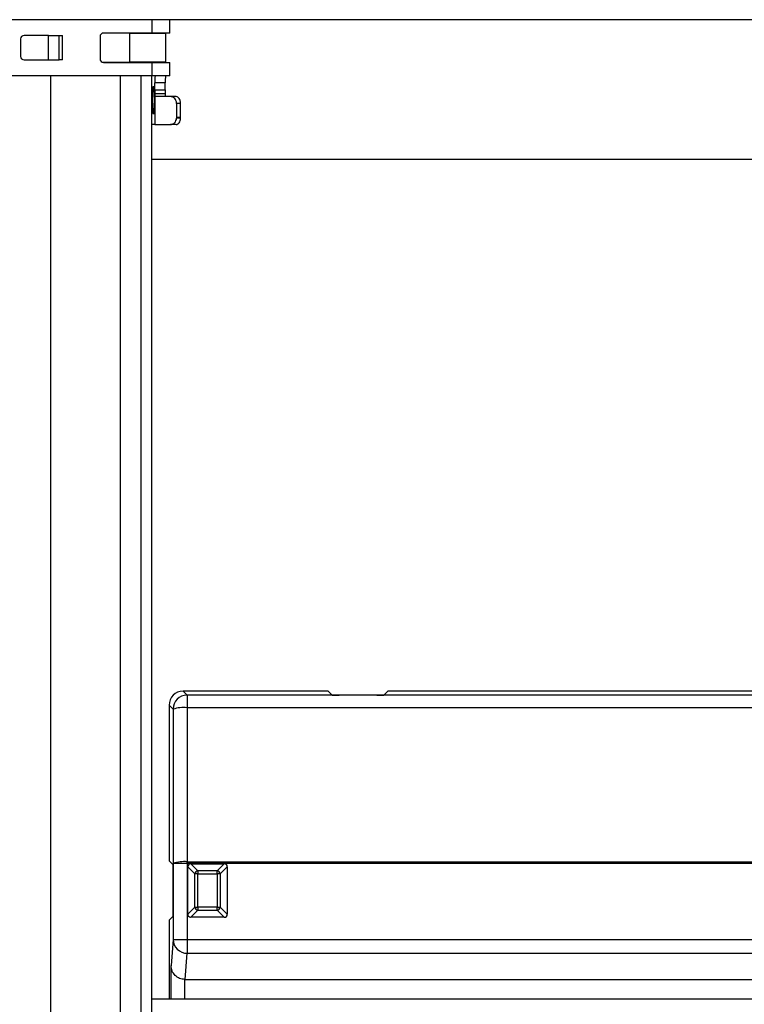
# Model space of a CAD drawing. Extents: x -1140 to 3060, y -945 to 2025.
# Drawn here: x 378 to 481, y 1064 to 1204 of the extents above; entities that cross this region are included whole.
import ezdxf

# ---------------------------------------------------------------- set-up
doc = ezdxf.new("R2010")
doc.units = 0
doc.header["$MEASUREMENT"] = 0
doc.layers.get('0').update_dxf_attribs({"lineweight": 0})

msp = doc.modelspace()

# ---------------------------------------------------------------- linework, layer by layer
at = {"color": 7, "lineweight": 25}
for p, q in [((696.62, 1204.43), (-856.04, 1204.43)), ((396.71, 1202.53), (396.71, 1204.43)), ((399.21, 1202.53), (399.21, 1204.43)), ((393.47, 1202.52), (389.67, 1202.52)), ((396.71, 1202.53), (389.76, 1202.53)), ((392.17, 1202.52), (392.17, 1202.53)), ((393.47, 1202.52), (393.47, 1198.34)), ((393.47, 1202.52), (398.68, 1202.52)), ((395.07, 1202.53), (395.07, 1202.52)), ((396.62, 1202.53), (396.62, 1202.52)), ((399.21, 1202.53), (396.71, 1202.53)), ((397.17, 1202.52), (397.17, 1202.53)), ((398.67, 1202.52), (398.67, 1202.53)), ((398.68, 1198.34), (398.68, 1202.52)), ((377.91, 1201.68), (377.91, 1199.18)), ((381.91, 1202.18), (378.41, 1202.18)), ((381.91, 1198.68), (381.91, 1202.18)), ((381.91, 1202.18), (383.41, 1202.18)), ((383.41, 1198.68), (383.41, 1202.18)), ((383.41, 1202.18), (383.91, 1202.18)), ((383.91, 1198.68), (383.91, 1202.18)), ((389.26, 1202.03), (389.26, 1198.83)), ((378.41, 1198.68), (381.91, 1198.68)), ((381.91, 1198.68), (383.41, 1198.68)), ((383.91, 1198.68), (383.41, 1198.68)), ((389.67, 1198.34), (393.47, 1198.34)), ((389.76, 1198.33), (396.71, 1198.33)), ((392.17, 1198.33), (392.17, 1198.34)), ((398.68, 1198.34), (393.47, 1198.34)), ((395.07, 1198.34), (395.07, 1198.33)), ((396.62, 1198.34), (396.62, 1198.33)), ((396.71, 1196.43), (396.71, 1198.33)), ((396.71, 1198.33), (399.21, 1198.33)), ((397.17, 1198.33), (397.17, 1198.34)), ((398.67, 1198.33), (398.67, 1198.34)), ((399.21, 1196.43), (399.21, 1198.33)), ((396.71, 1196.43), (374.76, 1196.43)), ((382.17, 1196.43), (382.17, 454.43)), ((392.17, 454.43), (392.17, 1196.43)), ((395.07, 1196.43), (395.07, 454.43)), ((396.62, 1196.43), (396.62, 454.43)), ((399.21, 1196.43), (396.71, 1196.43)), ((397.08, 1194.43), (397.08, 1195.43)), ((398.57, 1195.43), (397.08, 1195.43)), ((398.57, 1194.43), (398.57, 1195.43)), ((397.08, 1194.43), (398.57, 1194.43)), ((397.09, 1193.83), (397.09, 1189.43)), ((398.58, 1193.83), (397.09, 1193.83)), ((399.32, 1193.43), (397.19, 1193.43)), ((400.15, 1193.43), (399.32, 1193.43)), ((400.21, 1192.43), (400.2, 1192.47)), ((400.77, 1192.47), (400.2, 1192.47)), ((400.77, 1192.43), (400.21, 1192.43)), ((400.21, 1190.43), (400.21, 1192.43)), ((400.77, 1192.43), (400.77, 1192.47)), ((400.77, 1190.43), (400.77, 1192.43)), ((400.2, 1190.37), (400.21, 1190.43)), ((400.77, 1190.37), (400.2, 1190.37)), ((400.77, 1190.43), (400.21, 1190.43)), ((400.77, 1190.37), (400.77, 1190.43)), ((397.09, 1189.43), (396.62, 1189.43)), ((397.09, 1189.43), (399.32, 1189.43)), ((400.15, 1189.43), (399.32, 1189.43)), ((586.62, 1184.43), (396.62, 1184.43)), ((401.69, 1107.86), (401.12, 1108.43)), ((421.37, 1108.43), (401.12, 1108.43)), ((422.43, 1107.87), (421.87, 1108.43)), ((430.36, 1108.43), (429.8, 1107.87)), ((508.12, 1108.43), (430.86, 1108.43)), ((401.69, 1107.86), (401.69, 1106.07)), ((506.97, 1107.86), (401.69, 1107.86)), ((428.8, 1107.86), (423.43, 1107.86)), ((399.12, 1106.43), (399.12, 1084.68)), ((399.12, 1106.43), (399.69, 1105.86)), ((399.69, 1105.86), (399.71, 1083.83)), ((401.69, 1106.07), (401.71, 1084.04)), ((508.43, 1106.07), (401.69, 1106.07)), ((399.7, 1083.6), (399.12, 1084.18)), ((401.71, 1083.83), (401.71, 1084.04)), ((401.71, 1084.04), (500.79, 1084.04)), ((399.71, 1083.83), (401.71, 1083.83)), ((399.71, 1083.83), (399.71, 1072.94)), ((399.71, 1077.27), (399.71, 1082.6)), ((401.71, 1083.83), (401.71, 1072.94)), ((401.71, 1083.83), (500.56, 1083.83)), ((402.8, 1082.32), (401.79, 1083.33)), ((401.79, 1076.54), (401.79, 1083.33)), ((403.23, 1082.75), (402.22, 1083.76)), ((402.22, 1083.76), (407.01, 1083.76)), ((403.23, 1082.75), (403.23, 1082.32)), ((406, 1082.75), (403.23, 1082.75)), ((407.01, 1083.76), (406, 1082.75)), ((406, 1082.32), (406, 1082.75)), ((407.44, 1083.33), (406.43, 1082.32)), ((407.44, 1083.33), (407.44, 1076.54)), ((403.23, 1082.32), (402.8, 1082.32)), ((402.8, 1077.55), (402.8, 1082.32)), ((403.23, 1082.32), (406, 1082.32)), ((403.23, 1077.55), (403.23, 1082.32)), ((406.43, 1082.32), (406, 1082.32)), ((406, 1082.32), (406, 1077.55)), ((406.43, 1082.32), (406.43, 1077.55)), ((401.79, 1076.54), (402.8, 1077.55)), ((402.22, 1076.11), (403.23, 1077.12)), ((402.8, 1077.55), (403.23, 1077.55)), ((403.23, 1077.55), (403.23, 1077.12)), ((406, 1077.55), (403.23, 1077.55)), ((403.23, 1077.12), (406, 1077.12)), ((406, 1077.55), (406.43, 1077.55)), ((406, 1077.12), (406, 1077.55)), ((406, 1077.12), (407.01, 1076.11)), ((406.43, 1077.55), (407.44, 1076.54)), ((399.12, 1075.69), (399.7, 1076.27)), ((407.01, 1076.11), (402.22, 1076.11)), ((399.12, 1075.19), (399.12, 1064.43)), ((399.71, 1072.94), (399.4, 1069.21)), ((399.71, 1072.94), (401.71, 1072.94)), ((401.71, 1072.94), (401.71, 1070.95)), ((401.71, 1072.94), (488.58, 1072.94)), ((401.4, 1067.22), (401.71, 1070.95)), ((401.71, 1070.95), (487.32, 1070.95)), ((401.4, 1067.22), (484.82, 1067.22)), ((396.62, 1064.43), (586.62, 1064.43))]:
    msp.add_line(p, q, dxfattribs=at)
msp.add_lwpolyline([(396.78, 1192.17), (396.77, 1192.93), (396.78, 1193.7), (396.8, 1194.35), (396.84, 1194.78), (396.88, 1194.93), (396.92, 1194.78), (396.95, 1194.35), (396.97, 1193.7), (396.98, 1192.93), (396.97, 1192.17), (396.95, 1191.52), (396.92, 1191.09), (396.88, 1190.93), (396.84, 1191.09), (396.8, 1191.52), (396.78, 1192.17)], dxfattribs=at)
for points, knots in [([(389.76, 1202.53), (389.49, 1202.53), (389.26, 1202.31), (389.26, 1202.03), (389.26, 1202.03), (389.26, 1202.03), (389.26, 1202.03)], [0, 0, 0, 0, 1, 1, 1, 2, 2, 2, 2]), ([(378.41, 1202.18), (378.14, 1202.18), (377.91, 1201.96), (377.91, 1201.68), (377.91, 1201.68), (377.91, 1201.68), (377.91, 1201.68)], [0, 0, 0, 0, 1, 1, 1, 2, 2, 2, 2]), ([(377.91, 1199.18), (377.91, 1198.91), (378.14, 1198.68), (378.41, 1198.68), (378.41, 1198.68), (378.41, 1198.68), (378.41, 1198.68)], [0, 0, 0, 0, 1, 1, 1, 2, 2, 2, 2]), ([(389.26, 1198.83), (389.26, 1198.56), (389.49, 1198.33), (389.76, 1198.33), (389.76, 1198.33), (389.76, 1198.33), (389.76, 1198.33)], [0, 0, 0, 0, 1, 1, 1, 2, 2, 2, 2]), ([(397.19, 1193.43), (397.16, 1193.47), (397.13, 1193.51), (397.12, 1193.56), (397.1, 1193.6), (397.1, 1193.64), (397.1, 1193.68), (397.09, 1193.73), (397.09, 1193.78), (397.09, 1193.83)], [0, 0, 0, 0, 1, 1, 1, 2, 2, 2, 3, 3, 3, 3]), ([(398.66, 1193.43), (398.65, 1193.45), (398.63, 1193.46), (398.63, 1193.48), (398.61, 1193.5), (398.61, 1193.53), (398.6, 1193.56), (398.6, 1193.6), (398.59, 1193.64), (398.59, 1193.68), (398.59, 1193.73), (398.59, 1193.78), (398.58, 1193.83)], [0, 0, 0, 0, 1, 1, 1, 2, 2, 2, 3, 3, 3, 4, 4, 4, 4]), ([(400.2, 1192.47), (400.18, 1192.61), (400.16, 1192.74), (400.11, 1192.86), (400.07, 1192.97), (400.01, 1193.07), (399.93, 1193.15), (399.85, 1193.23), (399.76, 1193.3), (399.66, 1193.34), (399.55, 1193.39), (399.43, 1193.41), (399.32, 1193.43)], [0, 0, 0, 0, 1, 1, 1, 2, 2, 2, 3, 3, 3, 4, 4, 4, 4]), ([(400.77, 1192.47), (400.75, 1192.6), (400.74, 1192.73), (400.7, 1192.86), (400.67, 1192.96), (400.63, 1193.06), (400.57, 1193.15), (400.55, 1193.19), (400.52, 1193.22), (400.49, 1193.26), (400.46, 1193.29), (400.42, 1193.32), (400.39, 1193.34), (400.31, 1193.39), (400.23, 1193.41), (400.15, 1193.43)], [0, 0, 0, 0, 1, 1, 1, 2, 2, 2, 3, 3, 3, 4, 4, 4, 5, 5, 5, 5]), ([(399.32, 1189.43), (399.43, 1189.46), (399.55, 1189.48), (399.66, 1189.53), (399.75, 1189.57), (399.85, 1189.64), (399.92, 1189.71), (400, 1189.8), (400.06, 1189.89), (400.11, 1190), (400.15, 1190.11), (400.18, 1190.24), (400.2, 1190.37)], [0, 0, 0, 0, 1, 1, 1, 2, 2, 2, 3, 3, 3, 4, 4, 4, 4]), ([(400.15, 1189.43), (400.23, 1189.46), (400.31, 1189.48), (400.38, 1189.53), (400.42, 1189.55), (400.45, 1189.58), (400.48, 1189.61), (400.51, 1189.64), (400.54, 1189.68), (400.57, 1189.71), (400.63, 1189.8), (400.67, 1189.9), (400.7, 1190), (400.73, 1190.12), (400.75, 1190.24), (400.77, 1190.37)], [0, 0, 0, 0, 1, 1, 1, 2, 2, 2, 3, 3, 3, 4, 4, 4, 5, 5, 5, 5]), ([(402.22, 1083.76), (401.99, 1083.77), (401.8, 1083.59), (401.79, 1083.36), (401.79, 1083.35), (401.79, 1083.34), (401.79, 1083.33)], [0, 0, 0, 0, 1, 1, 1, 2, 2, 2, 2]), ([(407.44, 1083.33), (407.45, 1083.56), (407.27, 1083.75), (407.04, 1083.76), (407.03, 1083.76), (407.02, 1083.76), (407.01, 1083.76)], [0, 0, 0, 0, 1, 1, 1, 2, 2, 2, 2]), ([(401.79, 1076.54), (401.78, 1076.31), (401.96, 1076.12), (402.19, 1076.11), (402.2, 1076.11), (402.21, 1076.11), (402.22, 1076.11)], [0, 0, 0, 0, 1, 1, 1, 2, 2, 2, 2]), ([(407.01, 1076.11), (407.24, 1076.1), (407.43, 1076.28), (407.44, 1076.51), (407.44, 1076.52), (407.44, 1076.53), (407.44, 1076.54)], [0, 0, 0, 0, 1, 1, 1, 2, 2, 2, 2]), ([(399.4, 1069.21), (399.39, 1069.03), (399.39, 1068.86), (399.38, 1068.69), (399.37, 1068.32), (399.37, 1067.95), (399.37, 1067.58), (399.37, 1067.06), (399.36, 1066.54), (399.36, 1066.03), (399.36, 1065.5), (399.36, 1064.97), (399.36, 1064.43)], [0, 0, 0, 0, 1, 1, 1, 2, 2, 2, 3, 3, 3, 4, 4, 4, 4]), ([(401.4, 1067.22), (401.14, 1067.25), (400.88, 1067.28), (400.63, 1067.37), (400.39, 1067.46), (400.17, 1067.61), (399.99, 1067.8), (399.8, 1067.99), (399.64, 1068.21), (399.55, 1068.45), (399.46, 1068.69), (399.43, 1068.95), (399.4, 1069.21)], [0, 0, 0, 0, 1, 1, 1, 2, 2, 2, 3, 3, 3, 4, 4, 4, 4]), ([(401.36, 1064.43), (401.36, 1064.72), (401.36, 1065), (401.36, 1065.28), (401.36, 1065.6), (401.37, 1065.92), (401.37, 1066.24), (401.37, 1066.44), (401.38, 1066.64), (401.38, 1066.84), (401.38, 1066.92), (401.39, 1067), (401.39, 1067.08), (401.39, 1067.13), (401.4, 1067.17), (401.4, 1067.22)], [0, 0, 0, 0, 1, 1, 1, 2, 2, 2, 3, 3, 3, 4, 4, 4, 5, 5, 5, 5])]:
    msp.add_open_spline(points, degree=3, knots=knots, dxfattribs=at)
for points in [[(397.13, 1196.43), (397.08, 1196.1), (397.06, 1195.77), (397.08, 1195.43)], [(398.63, 1196.43), (398.57, 1196.1), (398.56, 1195.77), (398.57, 1195.43)], [(397.08, 1194.43), (397.08, 1194.23), (397.08, 1194.03), (397.09, 1193.83)], [(398.57, 1194.43), (398.57, 1194.23), (398.58, 1194.03), (398.58, 1193.83)], [(401.12, 1108.43), (400.01, 1108.43), (399.12, 1107.54), (399.12, 1106.43)], [(421.87, 1108.43), (421.7, 1108.43), (421.54, 1108.44), (421.37, 1108.43)], [(430.86, 1108.43), (430.69, 1108.44), (430.53, 1108.43), (430.36, 1108.43)], [(401.69, 1107.86), (400.58, 1107.86), (399.69, 1106.97), (399.69, 1105.86)], [(422.43, 1107.87), (422.76, 1107.86), (423.1, 1107.86), (423.43, 1107.86)], [(428.8, 1107.86), (429.13, 1107.86), (429.47, 1107.86), (429.8, 1107.87)], [(401.69, 1106.07), (401.01, 1106.14), (400.33, 1106.06), (399.69, 1105.86)], [(399.12, 1084.68), (399.11, 1084.51), (399.12, 1084.35), (399.12, 1084.18)], [(401.71, 1084.04), (401.03, 1084.1), (400.35, 1084.03), (399.71, 1083.83)], [(399.71, 1082.6), (399.71, 1082.93), (399.71, 1083.27), (399.7, 1083.6)], [(403.23, 1082.75), (403.02, 1082.69), (402.86, 1082.53), (402.8, 1082.32)], [(406.43, 1082.32), (406.37, 1082.53), (406.21, 1082.69), (406, 1082.75)], [(399.7, 1076.27), (399.71, 1076.6), (399.71, 1076.94), (399.71, 1077.27)], [(402.8, 1077.55), (402.86, 1077.34), (403.02, 1077.18), (403.23, 1077.12)], [(406, 1077.12), (406.21, 1077.18), (406.37, 1077.34), (406.43, 1077.55)], [(399.12, 1075.69), (399.12, 1075.52), (399.11, 1075.36), (399.12, 1075.19)], [(399.71, 1072.94), (399.71, 1071.84), (400.61, 1070.95), (401.71, 1070.95)]]:
    msp.add_open_spline(points, degree=3, dxfattribs=at)

doc.saveas('drawing.dxf')
